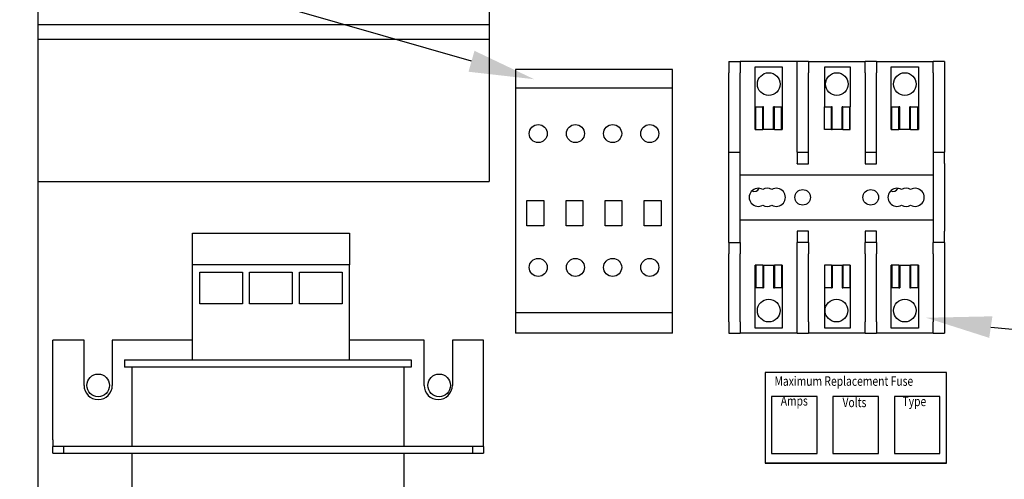
# Model space of a CAD drawing. Units: inches. Extents: x 77.7 to 168.5, y -5.8 to 50.9.
# Drawn here: x 119.4 to 130.2, y 18.8 to 23.9 of the extents above; entities that cross this region are included whole.
import ezdxf

# ---------------------------------------------------------------- set-up
doc = ezdxf.new("R2010")
doc.units = ezdxf.units.IN
doc.header["$MEASUREMENT"] = 0
doc.dimstyles.get("Standard").update_dxf_attribs({"dimtxt": 0.18, "dimasz": 0.18, "dimexe": 0.18, "dimexo": 0.0625, "dimgap": 0.09, "dimtad": 0, "dimtih": 1, "dimtoh": 1, "dimzin": 4, "dimdsep": 46, "dimtxsty": 'Standard', "dimcen": 0.09, "dimadec": 0, "dimazin": 1, "dimtfac": 1, "dimtofl": 0, "dimtmove": 0, "dimatfit": 3, "dimfxl": 1, "dimtolj": 1, "dimtzin": 0, "dimarcsym": 0})

# ---------------------------------------------------------------- blocks, each defined once
blk = doc.blocks.new('*D7')
at = {"color": 0, "lineweight": -2, "transparency": 16777216}
for p, q in [((119.533, 30.975), (111.382, 30.975)), ((112.102, 30.255), (112.102, 21.82)), ((112.102, 11.945), (112.102, 20.38)), ((119.533, 11.225), (111.382, 11.225))]:
    blk.add_line(p, q, dxfattribs=at)
at = {"color": 0, "transparency": 16777216}
for points in [[(111.982, 30.255), (112.222, 30.255), (112.102, 30.975)], [(111.982, 11.945), (112.222, 11.945), (112.102, 11.225)]]:
    blk.add_solid(points, dxfattribs=at)
at = {"layer": 'Defpoints', "color": 0, "transparency": 16777216}
for p in [(119.783, 30.975), (112.102, 11.225), (119.783, 11.225)]:
    blk.add_point(p, dxfattribs=at)
at = {"color": 0, "transparency": 16777216, "insert": (112.102, 21.1), "char_height": 0.72, "attachment_point": 5}
blk.add_mtext('\\A1;19.75', dxfattribs=at)
blk = doc.blocks.new('*D8')
at = {"color": 0, "lineweight": -2, "transparency": 16777216}
for p, q in [((119.533, 29.6), (116.454, 29.6)), ((117.174, 28.88), (117.174, 21.82)), ((117.174, 13.32), (117.174, 20.38)), ((119.533, 12.6), (116.454, 12.6))]:
    blk.add_line(p, q, dxfattribs=at)
at = {"color": 0, "transparency": 16777216}
for points in [[(117.054, 28.88), (117.294, 28.88), (117.174, 29.6)], [(117.054, 13.32), (117.294, 13.32), (117.174, 12.6)]]:
    blk.add_solid(points, dxfattribs=at)
at = {"layer": 'Defpoints', "color": 0, "transparency": 16777216}
for p in [(119.783, 29.6), (117.174, 12.6), (119.783, 12.6)]:
    blk.add_point(p, dxfattribs=at)
at = {"color": 0, "transparency": 16777216, "insert": (117.174, 21.1), "char_height": 0.72, "attachment_point": 5}
blk.add_mtext('\\A1;17.00', dxfattribs=at)
blk = doc.blocks.new('*D9')
at = {"color": 0, "lineweight": -2, "transparency": 16777216}
for p, q in [((122.325, 30.475), (114.071, 30.475)), ((114.791, 29.755), (114.791, 25.268)), ((114.791, 12.445), (114.791, 23.828)), ((122.325, 11.725), (114.071, 11.725))]:
    blk.add_line(p, q, dxfattribs=at)
at = {"color": 0, "transparency": 16777216}
for points in [[(114.671, 29.755), (114.911, 29.755), (114.791, 30.475)], [(114.671, 12.445), (114.911, 12.445), (114.791, 11.725)]]:
    blk.add_solid(points, dxfattribs=at)
at = {"layer": 'Defpoints', "color": 0, "transparency": 16777216}
for p in [(114.791, 30.475), (122.575, 30.475), (122.575, 11.725)]:
    blk.add_point(p, dxfattribs=at)
at = {"color": 0, "transparency": 16777216, "insert": (114.791, 24.548), "char_height": 0.72, "attachment_point": 5}
blk.add_mtext('\\A1;18.75', dxfattribs=at)

msp = doc.modelspace()

# ---------------------------------------------------------------- linework, layer by layer
at = {"color": 7}
for p, q in [((119.575, 29.392), (119.575, 12.808)), ((124.359, 23.457), (119.172, 24.95)), ((124.552, 24.879), (124.552, 22.129)), ((119.575, 23.861), (124.552, 23.861)), ((119.575, 23.699), (124.552, 23.699)), ((127.197, 23.455), (127.197, 23.33)), ((127.197, 23.455), (127.322, 23.455)), ((127.95, 23.455), (127.322, 23.455)), ((127.322, 23.455), (127.322, 23.33)), ((128.075, 23.455), (127.95, 23.455)), ((127.95, 23.33), (127.95, 23.455)), ((128.075, 23.455), (128.7, 23.455)), ((128.075, 23.455), (128.075, 23.33)), ((128.7, 23.33), (128.7, 23.455)), ((128.825, 23.455), (128.7, 23.455)), ((128.825, 23.455), (129.45, 23.455)), ((128.825, 23.455), (128.825, 23.33)), ((129.45, 23.33), (129.45, 23.455)), ((129.575, 23.455), (129.45, 23.455)), ((129.575, 23.455), (129.575, 23.33)), ((124.845, 23.365), (124.845, 23.159)), ((126.575, 23.365), (124.845, 23.365)), ((126.575, 23.159), (126.575, 23.365)), ((127.486, 22.705), (127.486, 23.395)), ((127.486, 23.395), (127.786, 23.395)), ((127.786, 23.395), (127.786, 22.705)), ((128.254, 23.395), (128.533, 23.395)), ((128.254, 22.955), (128.254, 23.395)), ((128.533, 23.395), (128.533, 22.955)), ((128.987, 22.705), (128.987, 23.395)), ((128.987, 23.395), (129.287, 23.395)), ((129.287, 23.395), (129.287, 22.705)), ((127.197, 22.455), (127.197, 23.33)), ((127.322, 22.455), (127.322, 23.33)), ((127.95, 22.455), (127.95, 23.33)), ((128.075, 22.455), (128.075, 23.33)), ((128.7, 23.33), (128.7, 22.455)), ((128.825, 22.455), (128.825, 23.33)), ((129.45, 23.33), (129.45, 22.455)), ((129.575, 23.33), (129.575, 22.455)), ((124.845, 23.159), (124.845, 20.455)), ((126.575, 23.159), (124.845, 23.159)), ((126.575, 20.681), (126.575, 23.159)), ((127.486, 22.955), (127.494, 22.955)), ((127.486, 22.705), (127.486, 22.955)), ((127.494, 22.955), (127.571, 22.955)), ((127.494, 22.705), (127.494, 22.955)), ((127.571, 22.705), (127.571, 22.955)), ((127.579, 22.955), (127.571, 22.955)), ((127.579, 22.705), (127.579, 22.955)), ((127.69, 22.705), (127.69, 22.955)), ((127.699, 22.955), (127.69, 22.955)), ((127.699, 22.955), (127.778, 22.955)), ((127.699, 22.705), (127.699, 22.955)), ((127.778, 22.955), (127.786, 22.955)), ((127.778, 22.705), (127.778, 22.955)), ((127.786, 22.955), (127.786, 22.705)), ((128.251, 22.955), (128.328, 22.955)), ((128.251, 22.705), (128.251, 22.955)), ((128.336, 22.955), (128.328, 22.955)), ((128.328, 22.705), (128.328, 22.955)), ((128.336, 22.705), (128.336, 22.955)), ((128.448, 22.705), (128.448, 22.955)), ((128.455, 22.955), (128.448, 22.955)), ((128.455, 22.955), (128.531, 22.955)), ((128.455, 22.705), (128.455, 22.955)), ((128.531, 22.955), (128.533, 22.955)), ((128.531, 22.705), (128.531, 22.955)), ((128.533, 22.705), (128.533, 22.955)), ((128.987, 22.955), (128.995, 22.955)), ((128.987, 22.705), (128.987, 22.955)), ((128.995, 22.955), (129.072, 22.955)), ((128.995, 22.705), (128.995, 22.955)), ((129.081, 22.955), (129.072, 22.955)), ((129.072, 22.705), (129.072, 22.955)), ((129.081, 22.705), (129.081, 22.955)), ((129.201, 22.955), (129.192, 22.955)), ((129.192, 22.705), (129.192, 22.955)), ((129.201, 22.955), (129.279, 22.955)), ((129.201, 22.705), (129.201, 22.955)), ((129.279, 22.955), (129.287, 22.955)), ((129.279, 22.705), (129.279, 22.955)), ((129.287, 22.955), (129.287, 22.705)), ((127.486, 22.705), (127.494, 22.705)), ((127.486, 22.705), (127.486, 22.705)), ((127.494, 22.705), (127.571, 22.705)), ((127.579, 22.705), (127.571, 22.705)), ((127.69, 22.705), (127.579, 22.705)), ((127.699, 22.705), (127.69, 22.705)), ((127.699, 22.705), (127.778, 22.705)), ((127.778, 22.705), (127.786, 22.705)), ((127.786, 22.705), (127.786, 22.705)), ((128.328, 22.705), (128.251, 22.705)), ((128.328, 22.705), (128.336, 22.705)), ((128.448, 22.705), (128.336, 22.705)), ((128.455, 22.705), (128.448, 22.705)), ((128.455, 22.705), (128.531, 22.705)), ((128.531, 22.705), (128.533, 22.705)), ((128.987, 22.705), (128.995, 22.705)), ((128.987, 22.705), (128.987, 22.705)), ((128.995, 22.705), (129.072, 22.705)), ((129.081, 22.705), (129.072, 22.705)), ((129.192, 22.705), (129.081, 22.705)), ((129.201, 22.705), (129.192, 22.705)), ((129.201, 22.705), (129.279, 22.705)), ((129.279, 22.705), (129.287, 22.705)), ((129.287, 22.705), (129.287, 22.705)), ((127.197, 22.33), (127.197, 22.455)), ((127.197, 22.455), (127.322, 22.455)), ((127.322, 22.33), (127.322, 22.455)), ((127.95, 22.455), (128.075, 22.455)), ((127.95, 22.455), (127.95, 22.33)), ((128.075, 22.33), (128.075, 22.455)), ((128.7, 22.455), (128.7, 22.33)), ((128.7, 22.455), (128.825, 22.455)), ((128.825, 22.33), (128.825, 22.455)), ((129.45, 22.455), (129.45, 22.33)), ((129.45, 22.455), (129.575, 22.455)), ((129.575, 22.33), (129.575, 22.455)), ((127.197, 21.58), (127.197, 22.33)), ((127.322, 21.58), (127.322, 22.33)), ((127.95, 22.324), (127.95, 22.33)), ((127.95, 22.324), (128.075, 22.324)), ((128.075, 22.324), (128.075, 22.33)), ((128.7, 22.33), (128.7, 22.324)), ((128.7, 22.324), (128.825, 22.324)), ((128.825, 22.324), (128.825, 22.33)), ((129.45, 22.33), (129.45, 21.58)), ((129.575, 22.33), (129.575, 21.58)), ((127.322, 22.205), (129.45, 22.205)), ((119.575, 22.129), (124.552, 22.129)), ((124.97, 21.92), (125.156, 21.92)), ((124.97, 21.641), (124.97, 21.92)), ((125.156, 21.92), (125.156, 21.641)), ((125.401, 21.92), (125.587, 21.92)), ((125.401, 21.641), (125.401, 21.92)), ((125.587, 21.92), (125.587, 21.641)), ((125.832, 21.92), (126.018, 21.92)), ((125.832, 21.641), (125.832, 21.92)), ((126.018, 21.92), (126.018, 21.641)), ((126.264, 21.92), (126.45, 21.92)), ((126.264, 21.641), (126.264, 21.92)), ((126.45, 21.92), (126.45, 21.641)), ((125.156, 21.641), (124.97, 21.641)), ((125.587, 21.641), (125.401, 21.641)), ((126.018, 21.641), (125.832, 21.641)), ((126.45, 21.641), (126.264, 21.641)), ((127.322, 21.705), (129.45, 21.705)), ((121.282, 21.56), (123.012, 21.56)), ((121.282, 21.211), (121.282, 21.56)), ((123.012, 21.56), (123.012, 21.211)), ((127.197, 21.455), (127.197, 21.58)), ((127.322, 21.455), (127.322, 21.58)), ((127.95, 21.58), (127.95, 21.455)), ((128.075, 21.58), (127.95, 21.58)), ((128.075, 21.455), (128.075, 21.58)), ((128.7, 21.58), (128.7, 21.455)), ((128.825, 21.58), (128.7, 21.58)), ((128.825, 21.455), (128.825, 21.58)), ((129.45, 21.58), (129.45, 21.455)), ((129.575, 21.455), (129.575, 21.58)), ((127.197, 21.455), (127.197, 21.33)), ((127.197, 21.455), (127.322, 21.455)), ((127.322, 21.455), (127.322, 21.33)), ((128.075, 21.455), (127.95, 21.455)), ((127.95, 21.33), (127.95, 21.455)), ((128.075, 21.455), (128.075, 21.33)), ((128.7, 21.33), (128.7, 21.455)), ((128.825, 21.455), (128.7, 21.455)), ((128.825, 21.455), (128.825, 21.33)), ((129.45, 21.33), (129.45, 21.455)), ((129.575, 21.455), (129.45, 21.455)), ((129.575, 21.455), (129.575, 21.33)), ((127.197, 20.58), (127.197, 21.33)), ((127.322, 20.58), (127.322, 21.33)), ((127.95, 20.58), (127.95, 21.33)), ((128.075, 20.58), (128.075, 21.33)), ((128.7, 21.33), (128.7, 20.58)), ((128.825, 20.58), (128.825, 21.33)), ((129.45, 21.33), (129.45, 20.58)), ((129.575, 21.33), (129.575, 20.58)), ((123.012, 21.211), (121.282, 21.211)), ((121.282, 20.16), (121.282, 21.211)), ((123.012, 20.16), (123.012, 21.211)), ((127.486, 21.205), (127.486, 21.205)), ((127.486, 20.511), (127.486, 21.205)), ((127.494, 21.205), (127.486, 21.205)), ((127.486, 20.955), (127.486, 21.205)), ((127.571, 21.205), (127.494, 21.205)), ((127.494, 21.205), (127.494, 20.955)), ((127.571, 21.205), (127.571, 20.955)), ((127.571, 21.205), (127.579, 21.205)), ((127.579, 21.205), (127.69, 21.205)), ((127.579, 21.205), (127.579, 20.955)), ((127.69, 21.205), (127.69, 20.955)), ((127.69, 21.205), (127.699, 21.205)), ((127.699, 21.205), (127.699, 20.955)), ((127.778, 21.205), (127.699, 21.205)), ((127.786, 21.205), (127.778, 21.205)), ((127.778, 21.205), (127.778, 20.955)), ((127.786, 21.205), (127.786, 21.205)), ((127.786, 21.205), (127.786, 20.511)), ((127.786, 21.205), (127.786, 20.955)), ((128.328, 21.205), (128.251, 21.205)), ((128.251, 21.205), (128.251, 20.955)), ((128.328, 21.205), (128.328, 20.955)), ((128.328, 21.205), (128.336, 21.205)), ((128.336, 21.205), (128.448, 21.205)), ((128.336, 21.205), (128.336, 20.955)), ((128.448, 21.205), (128.448, 20.955)), ((128.448, 21.205), (128.455, 21.205)), ((128.455, 21.205), (128.455, 20.955)), ((128.531, 21.205), (128.455, 21.205)), ((128.533, 21.205), (128.531, 21.205)), ((128.531, 21.205), (128.531, 20.955)), ((128.533, 21.205), (128.533, 20.955)), ((128.987, 20.511), (128.987, 21.205)), ((128.987, 21.205), (128.987, 21.205)), ((128.995, 21.205), (128.987, 21.205)), ((128.987, 20.955), (128.987, 21.205)), ((129.072, 21.205), (128.995, 21.205)), ((128.995, 21.205), (128.995, 20.955)), ((129.072, 21.205), (129.072, 20.955)), ((129.072, 21.205), (129.081, 21.205)), ((129.081, 21.205), (129.192, 21.205)), ((129.081, 21.205), (129.081, 20.955)), ((129.192, 21.205), (129.192, 20.955)), ((129.192, 21.205), (129.201, 21.205)), ((129.201, 21.205), (129.201, 20.955)), ((129.279, 21.205), (129.201, 21.205)), ((129.287, 21.205), (129.279, 21.205)), ((129.279, 21.205), (129.279, 20.955)), ((129.287, 21.205), (129.287, 21.205)), ((129.287, 21.205), (129.287, 20.511)), ((129.287, 21.205), (129.287, 20.955)), ((121.362, 20.78), (121.362, 21.13)), ((121.362, 21.13), (121.832, 21.13)), ((121.832, 21.13), (121.832, 20.78)), ((121.912, 20.78), (121.912, 21.13)), ((121.912, 21.13), (122.382, 21.13)), ((122.382, 21.13), (122.382, 20.78)), ((122.462, 20.78), (122.462, 21.13)), ((122.462, 21.13), (122.932, 21.13)), ((122.932, 21.13), (122.932, 20.78)), ((127.494, 20.955), (127.486, 20.955)), ((127.571, 20.955), (127.494, 20.955)), ((127.571, 20.955), (127.579, 20.955)), ((127.69, 20.955), (127.699, 20.955)), ((127.778, 20.955), (127.699, 20.955)), ((127.786, 20.955), (127.778, 20.955)), ((128.328, 20.955), (128.251, 20.955)), ((128.254, 20.511), (128.254, 20.955)), ((128.328, 20.955), (128.336, 20.955)), ((128.448, 20.955), (128.455, 20.955)), ((128.531, 20.955), (128.455, 20.955)), ((128.533, 20.955), (128.531, 20.955)), ((128.533, 20.955), (128.533, 20.511)), ((128.995, 20.955), (128.987, 20.955)), ((129.072, 20.955), (128.995, 20.955)), ((129.072, 20.955), (129.081, 20.955)), ((129.192, 20.955), (129.201, 20.955)), ((129.279, 20.955), (129.201, 20.955)), ((129.287, 20.955), (129.279, 20.955)), ((121.832, 20.78), (121.362, 20.78)), ((122.382, 20.78), (121.912, 20.78)), ((122.932, 20.78), (122.462, 20.78)), ((126.575, 20.681), (124.845, 20.681)), ((126.575, 20.455), (126.575, 20.681)), ((127.197, 20.58), (127.197, 20.455)), ((127.322, 20.58), (127.322, 20.455)), ((127.95, 20.455), (127.95, 20.58)), ((128.075, 20.58), (128.075, 20.455)), ((128.7, 20.455), (128.7, 20.58)), ((128.825, 20.58), (128.825, 20.455)), ((129.45, 20.455), (129.45, 20.58)), ((129.575, 20.58), (129.575, 20.455)), ((130.085, 20.523), (143.011, 19.24)), ((126.575, 20.455), (124.845, 20.455)), ((127.197, 20.455), (127.322, 20.455)), ((127.95, 20.455), (127.322, 20.455)), ((127.786, 20.511), (127.486, 20.511)), ((127.95, 20.455), (128.075, 20.455)), ((128.7, 20.455), (128.075, 20.455)), ((128.533, 20.511), (128.254, 20.511)), ((128.7, 20.455), (128.825, 20.455)), ((129.45, 20.455), (128.825, 20.455)), ((129.287, 20.511), (128.987, 20.511)), ((129.45, 20.455), (129.575, 20.455)), ((120.086, 20.38), (119.742, 20.38)), ((119.742, 19.279), (119.742, 20.38)), ((120.086, 19.88), (120.086, 20.38)), ((120.398, 20.38), (120.398, 19.88)), ((121.282, 20.38), (120.398, 20.38)), ((123.836, 20.38), (123.012, 20.38)), ((123.836, 19.88), (123.836, 20.38)), ((124.148, 20.38), (124.148, 19.88)), ((124.492, 20.38), (124.148, 20.38)), ((124.492, 19.279), (124.492, 20.38)), ((120.532, 20.16), (123.692, 20.16)), ((120.532, 20.16), (120.532, 20.08)), ((123.692, 20.16), (123.692, 20.08)), ((123.692, 20.08), (120.532, 20.08)), ((120.612, 20.08), (120.612, 19.205)), ((123.612, 20.08), (123.612, 19.205)), ((127.597, 20.022), (127.597, 19.022)), ((129.597, 20.022), (127.597, 20.022)), ((129.597, 19.022), (129.597, 20.022)), ((128.169, 19.757), (127.666, 19.757)), ((127.666, 19.757), (127.666, 19.129)), ((128.169, 19.129), (128.169, 19.757)), ((128.344, 19.757), (128.344, 19.129)), ((128.847, 19.757), (128.344, 19.757)), ((128.847, 19.129), (128.847, 19.757)), ((129.525, 19.757), (129.022, 19.757)), ((129.022, 19.757), (129.022, 19.129)), ((129.525, 19.129), (129.525, 19.757)), ((119.742, 19.279), (119.742, 19.205)), ((124.492, 19.205), (124.492, 19.279)), ((119.742, 19.13), (119.742, 19.205)), ((119.862, 19.205), (119.742, 19.205)), ((119.742, 19.13), (119.862, 19.13)), ((124.372, 19.205), (119.862, 19.205)), ((119.862, 19.13), (119.862, 19.205)), ((119.862, 19.13), (124.372, 19.13)), ((120.612, 19.13), (120.612, 14.1)), ((123.612, 19.13), (123.612, 14.1)), ((124.492, 19.205), (124.372, 19.205)), ((124.372, 19.13), (124.372, 19.205)), ((124.372, 19.13), (124.492, 19.13)), ((124.492, 19.205), (124.492, 19.13)), ((127.666, 19.129), (128.169, 19.129)), ((128.344, 19.129), (128.847, 19.129)), ((129.022, 19.129), (129.525, 19.129)), ((129.597, 19.022), (127.597, 19.022)), ((127.597, 19.022), (129.597, 19.022))]:
    msp.add_line(p, q, dxfattribs=at)
for centre, radius in [((127.636, 23.205), 0.125), ((128.388, 23.205), 0.125), ((129.137, 23.205), 0.125), ((125.095, 22.659), 0.0998), ((125.505, 22.659), 0.0998), ((125.915, 22.659), 0.0998), ((126.325, 22.659), 0.0998), ((128.011, 21.955), 0.086), ((128.761, 21.955), 0.086), ((125.095, 21.181), 0.0998), ((125.505, 21.181), 0.0998), ((125.915, 21.181), 0.0998), ((126.325, 21.181), 0.0998), ((127.636, 20.705), 0.125), ((128.383, 20.705), 0.125), ((129.137, 20.705), 0.125), ((120.242, 19.88), 0.125), ((124.002, 19.88), 0.125)]:
    msp.add_circle(centre, radius, dxfattribs=at)
for centre, radius, start, end in [((127.521, 21.955), 0.1, 60, 300), ((127.475, 22.085), 0.065, 247.0997, 331.8726), ((127.621, 21.955), 0.1, 60, 120), ((127.721, 21.955), 0.1, 240, 120), ((129.051, 21.955), 0.1, 60, 300), ((129.005, 22.085), 0.065, 247.0997, 331.8726), ((129.151, 21.955), 0.1, 60, 120), ((129.251, 21.955), 0.1, 240, 120), ((127.621, 21.955), 0.1, 240, 300), ((129.151, 21.955), 0.1, 240, 300), ((120.242, 19.88), 0.156, 180, 0), ((123.992, 19.88), 0.156, 180, 0)]:
    msp.add_arc(centre, radius, start, end, dxfattribs=at)
for points in [[(124.392, 23.572), (124.326, 23.341), (125.051, 23.258)], [(130.068, 20.404), (130.103, 20.642), (129.373, 20.626)]]:
    msp.add_solid(points, dxfattribs=at)

# ---------------------------------------------------------------- texts
at = {"color": 7, "width": 0.8}
for s, p in [('Maximum Replacement Fuse', (127.7, 19.875)), ('Amps', (127.769, 19.657)), ('Volts', (128.45, 19.64)), ('Type', (129.112, 19.651))]:
    msp.add_text(s, height=0.1044, dxfattribs=at).set_placement(p)

# ---------------------------------------------------------------- dimensions: what is measured, and where the dimension line sits
at = {"color": 7}
for base, p1, p2, picture, middle in [((112.102, 11.225), (119.783, 30.975), (119.783, 11.225), '*D7', (112.102, 21.1)), ((117.174, 12.6), (119.783, 29.6), (119.783, 12.6), '*D8', (117.174, 21.1))]:
    dim = msp.add_linear_dim(base=base, p1=p1, p2=p2, angle=90, dimstyle='Standard', override={"dimscale": 4}, dxfattribs=at)
    dim.commit()
    dim.dimension.update_dxf_attribs({"geometry": picture, "text_midpoint": middle})
dim = msp.add_linear_dim(base=(114.791, 30.475), p1=(122.575, 11.725), p2=(122.575, 30.475), angle=90, dimstyle='Standard', override={"dimscale": 4}, dxfattribs=at)
dim.commit()
dim.dimension.update_dxf_attribs({"geometry": '*D9', "text_midpoint": (114.791, 24.548), "dimtype": 160})

doc.saveas('drawing.dxf')
